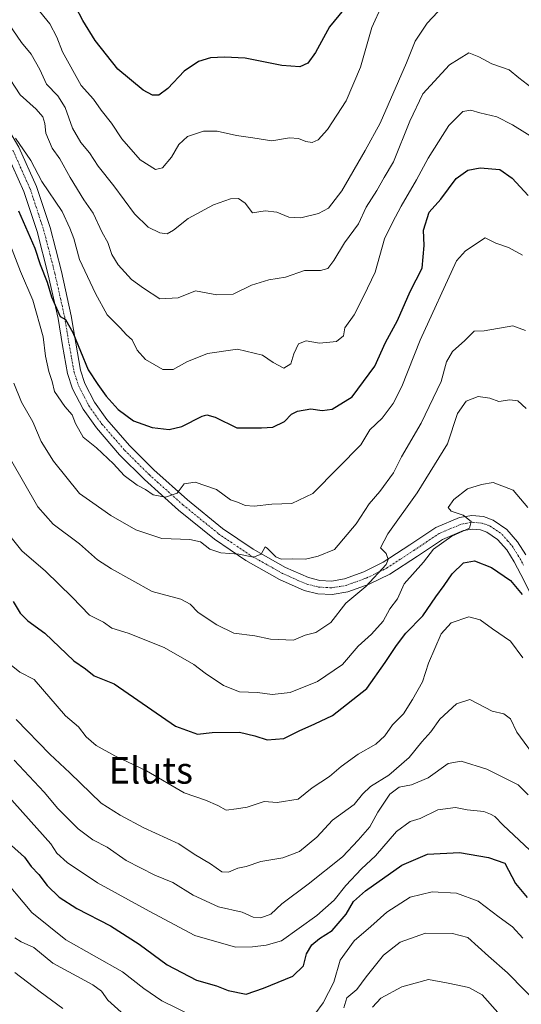
# Model space of a CAD drawing. Units: metres. Extents: x 620709 to 624170, y 4750313 to 4752687.
# Drawn here: x 621375 to 621526, y 4751508 to 4751804 of the extents above; entities that cross this region are included whole.
import ezdxf
from ezdxf.enums import TextEntityAlignment as Align

# ---------------------------------------------------------------- set-up
doc = ezdxf.new("R2010")
doc.units = ezdxf.units.M
doc.header["$MEASUREMENT"] = 0
doc.linetypes.add('TRAZO_Y_PUNTO', pattern=[1, 0.5, -0.25, 0, -0.25])
for name, color, linetype, lineweight in [('Camino', 19, 'Continuous', 0), ('Camino Cxs', 19, 'Continuous', 0), ('Camino eje', 39, 'TRAZO_Y_PUNTO', 13), ('Curva de nivel maestra', 36, 'Continuous', 30), ('Curva de nivel normal', 36, 'Continuous', 0), ('Texto cartográfico', 19, 'Continuous', 0)]:
    doc.layers.add(name, color=color, linetype=linetype, lineweight=lineweight)
doc.styles.add('Arial', font='txt', dxfattribs={"height": 0.2})

# ---------------------------------------------------------------- blocks, each defined once
blk = doc.blocks.new('*U175')
at = {"layer": 'Curva de nivel normal', "color": 36, "linetype": 'Continuous', "lineweight": 0}
for points in [[(621373.22, 4751517.16, 690), (621380.89, 4751511.33, 690), (621387.66, 4751506.35, 690)], [(621480.92, 4751506.76, 690), (621483.38, 4751509.45, 690), (621489.77, 4751512.89, 690), (621497.82, 4751515.1, 690), (621503.69, 4751513.96, 690), (621509.96, 4751512.65, 690), (621513.98, 4751510.44, 690), (621518.64, 4751505.14, 690)]]:
    blk.add_polyline3d(points, dxfattribs=at)
blk = doc.blocks.new('*U177')
at = {"layer": 'Curva de nivel normal', "color": 36, "linetype": 'Continuous', "lineweight": 0}
blk.add_polyline3d([(621528.3, 4751554.06, 670), (621520.3, 4751561.58, 670), (621517.72, 4751564.21, 670), (621516.42, 4751564.91, 670), (621514.44, 4751565.75, 670), (621509.39, 4751566.19, 670), (621505.91, 4751566.89, 670), (621500.58, 4751566.22, 670), (621495.24, 4751563.58, 670), (621492.26, 4751562.69, 670), (621488.12, 4751559.73, 670), (621481.8, 4751552.4, 670), (621477.62, 4751548.4, 670), (621472.85, 4751543.4, 670), (621469.41, 4751538.98, 670), (621464.13, 4751534.38, 670), (621453.52, 4751526.69, 670), (621448.94, 4751525.43, 670), (621444.8, 4751524.96, 670), (621439.64, 4751524.8, 670), (621427.41, 4751528.31, 670), (621413.66, 4751535.7, 670), (621398.14, 4751544.18, 670), (621389.02, 4751550.33, 670), (621385.9, 4751553.19, 670), (621384.1, 4751555.98, 670), (621368.88, 4751572.92, 670)], dxfattribs=at)
blk = doc.blocks.new('*U185')
at = {"layer": 'Curva de nivel normal', "color": 36, "linetype": 'Continuous', "lineweight": 0}
for points in [[(621526.21, 4751527.56, 680), (621523.03, 4751531, 680), (621519.06, 4751533.87, 680), (621512.77, 4751538.7, 680), (621506.25, 4751541.11, 680), (621498.91, 4751541.46, 680), (621492.25, 4751539.86, 680), (621485.25, 4751535.37, 680), (621480.36, 4751531.02, 680), (621475.36, 4751526.72, 680), (621471.16, 4751520.91, 680), (621469.25, 4751514.31, 680), (621466.08, 4751508.07, 680), (621461.01, 4751501.27, 680)], [(621426.9, 4751504.06, 680), (621417.49, 4751508.65, 680), (621412.06, 4751512.36, 680), (621405.62, 4751517.42, 680), (621388.54, 4751527.03, 680), (621378.3, 4751535.25, 680), (621368.34, 4751547.16, 680)]]:
    blk.add_polyline3d(points, dxfattribs=at)
blk = doc.blocks.new('*U190')
at = {"layer": 'Curva de nivel normal', "color": 36, "linetype": 'Continuous', "lineweight": 0}
for points in [[(621537.15, 4751501.2, 685), (621521.55, 4751517.07, 685), (621515.82, 4751522.1, 685), (621509.58, 4751527.74, 685), (621505.02, 4751528.95, 685), (621496.85, 4751529, 685), (621489.25, 4751526.37, 685), (621484.2, 4751522.45, 685), (621479.05, 4751515.92, 685), (621476.2, 4751512.05, 685), (621473.18, 4751509.57, 685), (621472.29, 4751506.54, 685)], [(621405.19, 4751505.24, 685), (621401.18, 4751508.86, 685), (621399.27, 4751511.56, 685), (621396.74, 4751513.53, 685), (621384.66, 4751519.96, 685), (621378.94, 4751524.77, 685), (621375.08, 4751526.39, 685), (621373.26, 4751527.62, 685)]]:
    blk.add_polyline3d(points, dxfattribs=at)
blk = doc.blocks.new('*U203')
at = {"layer": 'Curva de nivel maestra', "color": 36, "linetype": 'Continuous', "lineweight": 30}
blk.add_polyline3d([(621372.24, 4751555.46, 675), (621376.13, 4751551.91, 675), (621378.13, 4751549.18, 675), (621380.47, 4751546.72, 675), (621382.91, 4751543.46, 675), (621386.58, 4751539.94, 675), (621391.92, 4751536.53, 675), (621401.98, 4751531.28, 675), (621410.63, 4751525.7, 675), (621419.05, 4751519.54, 675), (621427.95, 4751514.88, 675), (621433.91, 4751513.13, 675), (621437.41, 4751511.8, 675), (621442.9, 4751510.7, 675), (621448.08, 4751512.47, 675), (621456.88, 4751516.09, 675), (621460.14, 4751519.16, 675), (621460.99, 4751522.8, 675), (621462.61, 4751525.53, 675), (621464.94, 4751527.47, 675), (621468.81, 4751529.81, 675), (621472.95, 4751534.74, 675), (621475.22, 4751538.58, 675), (621478.83, 4751541.76, 675), (621489.75, 4751549.57, 675), (621497.48, 4751552.85, 675), (621507.14, 4751553.35, 675), (621515.81, 4751551.82, 675), (621520.79, 4751550.13, 675), (621523.97, 4751543.99, 675), (621527.47, 4751539.76, 675)], dxfattribs=at)
blk = doc.blocks.new('*U209')
at = {"layer": 'Curva de nivel maestra', "color": 36, "linetype": 'Continuous', "lineweight": 30}
blk.add_polyline3d([(621472.14, 4751807.23, 600), (621467.94, 4751802.12, 600), (621463.76, 4751794.4, 600), (621461.4, 4751791.2, 600), (621459.02, 4751790.04, 600), (621453.62, 4751790.44, 600), (621442.56, 4751792.71, 600), (621436.36, 4751792.96, 600), (621432.1, 4751792.84, 600), (621428.47, 4751791.73, 600), (621424.25, 4751788.8, 600), (621419.25, 4751783.56, 600), (621416.61, 4751781.53, 600), (621414.63, 4751781.5, 600), (621411.87, 4751783.03, 600), (621404.21, 4751789.36, 600), (621397.36, 4751798.01, 600), (621393.67, 4751804.08, 600), (621391.61, 4751808.08, 600)], dxfattribs=at)

msp = doc.modelspace()

# ---------------------------------------------------------------- linework, layer by layer
at = {"layer": 'Camino', "color": 19, "linetype": 'Continuous', "lineweight": 0}
for points in [[(621343.87, 4751808.21, 615.97), (621352.05, 4751797.56, 617.23), (621360.26, 4751786.96, 618.77), (621365.22, 4751780.28, 619.21), (621369.98, 4751773.39, 619.42), (621374.42, 4751765.89, 619.79), (621379.73, 4751754.03, 621.03), (621383.81, 4751741.65, 622.17), (621387.23, 4751728.37, 623.79), (621390.21, 4751715.03, 624.51), (621391.55, 4751706.83, 625.2), (621393.02, 4751698.64, 625.4), (621394.33, 4751694.64, 625.62), (621397.23, 4751689.02, 626.06), (621400.96, 4751683.79, 626.41), (621407.75, 4751675.94, 627.13), (621415.04, 4751668.69, 628.38), (621425.16, 4751659.63, 630.59), (621435.77, 4751651.03, 632.69), (621444.93, 4751644.77, 634.5), (621454.72, 4751639.25, 635.04), (621461.62, 4751636.18, 635.6), (621465.08, 4751635.33, 636.12)], [(621539.68, 4751609.23, 648.6), (621525.62, 4751637.11, 648.06), (621523.53, 4751640.96, 647.8), (621521.33, 4751644.51, 646.8), (621518.58, 4751647.67, 646.32), (621515.37, 4751649.89, 645.79), (621513.46, 4751650.61, 645.73), (621511.01, 4751650.81, 645.58), (621508.28, 4751650.34, 645.4), (621501.96, 4751647.69, 643.98), (621494.44, 4751642.63, 643.11), (621486.16, 4751637.25, 641.31), (621479.89, 4751634.18, 640.09), (621473.47, 4751631.85, 638.24), (621468.77, 4751631.08, 637.72), (621464.48, 4751631.3, 637.11), (621460.3, 4751632.33, 636.47), (621452.89, 4751635.62, 635.86), (621442.79, 4751641.32, 635.31), (621433.35, 4751647.77, 633.76), (621422.53, 4751656.54, 631.41), (621412.25, 4751665.74, 628.99), (621404.78, 4751673.17, 628.19), (621397.76, 4751681.28, 627.2), (621393.76, 4751686.9, 627.29), (621390.57, 4751693.07, 626.71), (621389.08, 4751697.65, 627.04), (621387.55, 4751706.15, 625.68), (621386.22, 4751714.26, 625.09), (621383.28, 4751727.42, 624.53), (621379.91, 4751740.51, 623.72), (621375.94, 4751752.56, 622.2), (621370.81, 4751764.02, 621.14)], [(621465.08, 4751635.33, 636.12), (621468.54, 4751635.15, 636.54), (621472.44, 4751635.79, 637.15), (621478.3, 4751637.92, 638.36), (621484.16, 4751640.79, 639.82), (621492.2, 4751646.02, 641.59), (621500.03, 4751651.28, 643.1), (621507.13, 4751654.26, 644.45), (621510.83, 4751654.9, 645.07), (621514.36, 4751654.61, 645.61), (621517.26, 4751653.52, 645.95), (621521.31, 4751650.72, 646.31), (621524.6, 4751646.93, 646.75), (621527.04, 4751643, 647.16)]]:
    msp.add_polyline3d(points, dxfattribs=at)
at = {"layer": 'Camino Cxs', "color": 19, "linetype": 'Continuous', "lineweight": 0}
for points in [[(621374.42, 4751765.89, 619.79), (621379.73, 4751754.03, 621.03), (621383.81, 4751741.65, 622.17), (621387.23, 4751728.37, 623.79), (621390.21, 4751715.03, 624.51), (621391.55, 4751706.83, 625.2), (621393.02, 4751698.64, 625.4), (621394.33, 4751694.64, 625.62), (621397.23, 4751689.02, 626.06), (621400.96, 4751683.79, 626.41), (621407.75, 4751675.94, 627.13), (621415.04, 4751668.69, 628.38), (621425.16, 4751659.63, 630.59), (621435.77, 4751651.03, 632.69), (621444.93, 4751644.77, 634.5), (621454.72, 4751639.25, 635.04), (621461.62, 4751636.18, 635.6), (621465.08, 4751635.33, 636.12), (621465.08, 4751635.33, 636.12), (621468.54, 4751635.15, 636.54), (621472.44, 4751635.79, 637.15), (621478.3, 4751637.92, 638.36), (621484.16, 4751640.79, 639.82), (621492.2, 4751646.02, 641.59), (621500.03, 4751651.28, 643.1), (621507.13, 4751654.26, 644.45), (621510.83, 4751654.9, 645.07), (621514.36, 4751654.61, 645.61), (621517.26, 4751653.52, 645.95), (621521.31, 4751650.72, 646.31), (621524.6, 4751646.93, 646.75), (621527.04, 4751643, 647.16)], [(621539.68, 4751609.23, 648.6), (621525.62, 4751637.11, 648.06), (621523.53, 4751640.96, 647.8), (621521.33, 4751644.51, 646.8), (621518.58, 4751647.67, 646.32), (621515.37, 4751649.89, 645.79), (621513.46, 4751650.61, 645.73), (621511.01, 4751650.81, 645.58), (621508.28, 4751650.34, 645.4), (621501.96, 4751647.69, 643.98), (621494.44, 4751642.63, 643.11), (621486.16, 4751637.25, 641.31), (621479.89, 4751634.18, 640.09), (621473.47, 4751631.85, 638.24), (621468.77, 4751631.08, 637.72), (621464.48, 4751631.3, 637.11), (621460.3, 4751632.33, 636.47), (621452.89, 4751635.62, 635.86), (621442.79, 4751641.32, 635.31), (621433.35, 4751647.77, 633.76), (621422.53, 4751656.54, 631.41), (621412.25, 4751665.74, 628.99), (621404.78, 4751673.17, 628.19), (621397.76, 4751681.28, 627.2), (621393.76, 4751686.9, 627.29), (621390.57, 4751693.07, 626.71), (621389.08, 4751697.65, 627.04), (621387.55, 4751706.15, 625.68), (621386.22, 4751714.26, 625.09), (621383.28, 4751727.42, 624.53), (621379.91, 4751740.51, 623.72), (621375.94, 4751752.56, 622.2), (621370.81, 4751764.02, 621.14)]]:
    msp.add_polyline3d(points, dxfattribs=at)
at = {"layer": 'Camino eje', "color": 39, "linetype": 'TRAZO_Y_PUNTO', "lineweight": 13}
msp.add_polyline3d([(621372.62, 4751764.96, 620.52), (621377.84, 4751753.3, 621.59), (621381.86, 4751741.08, 622.83), (621385.26, 4751727.9, 624.26), (621388.22, 4751714.65, 624.72), (621388.89, 4751710.55, 624.98), (621389.55, 4751706.49, 625.41), (621390.29, 4751702.4, 625.83), (621391.05, 4751698.15, 626.02), (621391.71, 4751696.15, 625.84), (621392.45, 4751693.86, 625.89), (621394.05, 4751690.77, 626.4), (621395.5, 4751687.96, 626.58), (621397.5, 4751685.15, 626.3), (621399.36, 4751682.54, 626.67), (621406.27, 4751674.56, 627.42), (621413.65, 4751667.22, 628.55), (621423.85, 4751658.09, 630.8), (621434.56, 4751649.4, 633.12), (621443.86, 4751643.05, 634.77), (621448.76, 4751640.29, 635.15), (621453.81, 4751637.44, 635.35), (621457.26, 4751635.9, 635.72), (621460.96, 4751634.26, 635.83), (621464.78, 4751633.32, 636.24), (621468.66, 4751633.12, 636.7), (621472.96, 4751633.82, 637.2), (621479.1, 4751636.05, 639.08), (621485.16, 4751639.02, 640.23), (621489.3, 4751641.71, 641.45), (621493.32, 4751644.33, 642.11), (621497.08, 4751646.86, 642.79), (621501, 4751649.49, 643.21), (621507.71, 4751652.3, 644.74), (621510.92, 4751652.86, 645.04), (621513.91, 4751652.61, 645.51), (621516.32, 4751651.71, 645.82), (621519.95, 4751649.2, 646.19), (621521.59, 4751647.3, 646.52), (621522.97, 4751645.72, 646.75), (621525.29, 4751641.98, 647.38), (621526.37, 4751639.98, 647.51)], dxfattribs=at)
at = {"layer": 'Curva de nivel maestra', "color": 36, "linetype": 'Continuous', "lineweight": 30}
for points in [[(621374.27, 4751746.74, 625), (621379.21, 4751735.47, 625), (621380.81, 4751730.52, 625), (621382.92, 4751725.24, 625), (621384.28, 4751720.74, 625), (621386.83, 4751714.81, 625), (621388.45, 4751713.96, 625), (621390.63, 4751709.99, 625), (621395.34, 4751698.83, 625), (621398.24, 4751694.4, 625), (621400.7, 4751690.86, 625), (621404.36, 4751686.85, 625), (621408.97, 4751683.46, 625), (621414.61, 4751681.44, 625), (621419.65, 4751680.79, 625), (621423.51, 4751681.71, 625), (621429.6, 4751684.85, 625), (621431.04, 4751685.27, 625), (621433.56, 4751684.49, 625), (621440.1, 4751681.34, 625), (621447.46, 4751681.29, 625), (621450.95, 4751681.55, 625), (621454.38, 4751683.2, 625), (621456.48, 4751685.4, 625), (621458.37, 4751686.36, 625), (621462.33, 4751687.02, 625), (621465.71, 4751686.58, 625), (621468.79, 4751686.96, 625), (621474.83, 4751690.65, 625), (621481.57, 4751699.86, 625), (621484.85, 4751707, 625), (621488.46, 4751713.7, 625), (621492.3, 4751722.39, 625), (621495.84, 4751729.39, 625), (621496.42, 4751736.24, 625), (621496.29, 4751740.92, 625), (621497.98, 4751746.29, 625), (621501.46, 4751750.17, 625), (621506.14, 4751756.46, 625), (621509.62, 4751758.98, 625), (621513.29, 4751759.66, 625), (621519.28, 4751759.12, 625), (621523.01, 4751756.5, 625), (621527.83, 4751751.35, 625)], [(621372.71, 4751628.94, 650), (621374.85, 4751625.48, 650), (621377.13, 4751623.16, 650), (621382.26, 4751619.44, 650), (621391, 4751611.13, 650), (621394.54, 4751608.7, 650), (621397.12, 4751606.62, 650), (621403.1, 4751604.13, 650), (621421.6, 4751591.45, 650), (621428.25, 4751589.02, 650), (621432.64, 4751589.49, 650), (621440.88, 4751589.63, 650), (621445.52, 4751588.48, 650), (621449.15, 4751587.29, 650), (621454.25, 4751587.69, 650), (621458.8, 4751589.97, 650), (621463.53, 4751592.1, 650), (621468.85, 4751594.62, 650), (621479.18, 4751602.74, 650), (621484.68, 4751610.56, 650), (621488.18, 4751615.71, 650), (621490.9, 4751619.46, 650), (621496.1, 4751624.66, 650), (621500.01, 4751630.4, 650), (621502.52, 4751633.82, 650), (621504.91, 4751637.3, 650), (621508.34, 4751640.59, 650), (621511.64, 4751641.23, 650), (621516.74, 4751639.23, 650), (621522.46, 4751635.36, 650), (621525.98, 4751631.14, 650)]]:
    msp.add_polyline3d(points, dxfattribs=at)
at = {"layer": 'Curva de nivel normal', "color": 36, "linetype": 'Continuous', "lineweight": 0}
for points in [[(621370.24, 4751804.71, 610), (621375.24, 4751797.45, 610), (621378.14, 4751793.88, 610), (621380.75, 4751789.26, 610), (621382.79, 4751784.88, 610), (621386.14, 4751781.33, 610), (621388.36, 4751777.86, 610), (621390.57, 4751771.64, 610), (621393.13, 4751767.27, 610), (621395.74, 4751764.14, 610), (621398.32, 4751760.15, 610), (621403.03, 4751754.2, 610), (621409.29, 4751745.78, 610), (621413.32, 4751741.81, 610), (621416.91, 4751740.07, 610), (621419.07, 4751739.76, 610), (621421.01, 4751740.83, 610), (621425.45, 4751744.43, 610), (621433.05, 4751748.52, 610), (621438.12, 4751750.29, 610), (621440.58, 4751750.42, 610), (621442.55, 4751749.02, 610), (621444.82, 4751746.07, 610), (621448.55, 4751746.7, 610), (621452.12, 4751746.28, 610), (621455.74, 4751744.77, 610), (621459.29, 4751744.6, 610), (621464.66, 4751745.86, 610), (621467.71, 4751747.46, 610), (621471.69, 4751752.72, 610), (621478.73, 4751764.86, 610), (621483.19, 4751773.07, 610), (621491.15, 4751791.31, 610), (621493.77, 4751797.85, 610), (621497.34, 4751803.21, 610), (621502.2, 4751808.4, 610)], [(621379.76, 4751807.92, 605), (621383.78, 4751803.03, 605), (621385.88, 4751799.07, 605), (621387.53, 4751794.58, 605), (621393.14, 4751784.43, 605), (621396.86, 4751780.35, 605), (621399.22, 4751777.04, 605), (621402.31, 4751773.14, 605), (621405.39, 4751768.42, 605), (621411, 4751762.02, 605), (621415.58, 4751759.17, 605), (621417.63, 4751759.63, 605), (621420.36, 4751762.87, 605), (621422.58, 4751766.67, 605), (621425.25, 4751769.12, 605), (621430.04, 4751770.68, 605), (621434.09, 4751770.71, 605), (621440, 4751769.36, 605), (621444.86, 4751768.7, 605), (621450.56, 4751767.77, 605), (621455.89, 4751768.66, 605), (621458.62, 4751768.52, 605), (621460.8, 4751767.56, 605), (621462.7, 4751767.32, 605), (621464.6, 4751768.07, 605), (621467.4, 4751771.23, 605), (621473, 4751779.82, 605), (621477.29, 4751789.94, 605), (621480.74, 4751801.92, 605), (621483.83, 4751808.78, 605)], [(621370.53, 4751788.23, 615), (621374.82, 4751781.68, 615), (621379.66, 4751777.3, 615), (621381.66, 4751775.04, 615), (621382.21, 4751772.99, 615), (621382.52, 4751770.05, 615), (621384.44, 4751765.59, 615), (621386.75, 4751762.41, 615), (621389.87, 4751756.74, 615), (621394.04, 4751750.04, 615), (621396.78, 4751746.04, 615), (621399.53, 4751740.17, 615), (621401.2, 4751737.18, 615), (621402.4, 4751733.51, 615), (621404.3, 4751730.44, 615), (621408.38, 4751726.03, 615), (621411.92, 4751723.41, 615), (621416.89, 4751720.22, 615), (621422.37, 4751720.53, 615), (621427.57, 4751722.55, 615), (621434, 4751721.41, 615), (621438.91, 4751721.62, 615), (621444.43, 4751724.27, 615), (621449.65, 4751725.92, 615), (621454.76, 4751726.73, 615), (621460.47, 4751728.68, 615), (621465.28, 4751728.69, 615), (621467.42, 4751729.3, 615), (621469.31, 4751731.74, 615), (621472.49, 4751737.07, 615), (621476.68, 4751742.83, 615), (621479.04, 4751747.76, 615), (621482.2, 4751752.79, 615), (621484.41, 4751756.74, 615), (621487.22, 4751761.43, 615), (621492.2, 4751773.74, 615), (621496.06, 4751781.93, 615), (621504.07, 4751790.64, 615), (621509.96, 4751794.26, 615), (621512.92, 4751793.08, 615), (621516.82, 4751790.98, 615), (621522.08, 4751789.2, 615), (621524.96, 4751786.74, 615), (621528.91, 4751783.72, 615)], [(621373.41, 4751768.57, 620), (621378.01, 4751761.84, 620), (621381.38, 4751755.54, 620), (621387.51, 4751746.5, 620), (621389.73, 4751741.44, 620), (621391.01, 4751738.4, 620), (621392.64, 4751732.01, 620), (621397.5, 4751721.82, 620), (621400.99, 4751715.32, 620), (621404.91, 4751711.42, 620), (621406.82, 4751709.36, 620), (621408.5, 4751707.84, 620), (621410.06, 4751704.76, 620), (621412.59, 4751701.94, 620), (621417.77, 4751698.92, 620), (621420.93, 4751698.91, 620), (621424.99, 4751701.19, 620), (621431.27, 4751703.74, 620), (621440.31, 4751705.02, 620), (621447.82, 4751703.18, 620), (621450.96, 4751700.98, 620), (621454.24, 4751699.3, 620), (621456.33, 4751700.56, 620), (621457.26, 4751703.62, 620), (621458.67, 4751706.62, 620), (621460.91, 4751707.5, 620), (621464.95, 4751706.85, 620), (621470.06, 4751707.32, 620), (621472.21, 4751709.07, 620), (621472.61, 4751711.4, 620), (621475.37, 4751715.4, 620), (621478.28, 4751721.07, 620), (621481.68, 4751728.2, 620), (621484.56, 4751738.24, 620), (621486.98, 4751743.2, 620), (621489.54, 4751748.07, 620), (621494.21, 4751756.07, 620), (621497.63, 4751762.57, 620), (621503.88, 4751772.4, 620), (621508.13, 4751776.61, 620), (621510.55, 4751777.07, 620), (621513.28, 4751776.23, 620), (621518.32, 4751775, 620), (621523.06, 4751772.56, 620), (621530.49, 4751768.02, 620)], [(621370.95, 4751738.87, 630), (621374.97, 4751728.39, 630), (621378.66, 4751719.79, 630), (621381.78, 4751708.69, 630), (621382.44, 4751702.86, 630), (621383.44, 4751698.33, 630), (621384.46, 4751695.28, 630), (621385.14, 4751692.29, 630), (621388.24, 4751687.73, 630), (621390.51, 4751685.24, 630), (621391.47, 4751682.62, 630), (621393.82, 4751678.55, 630), (621397.81, 4751675.3, 630), (621402.88, 4751670.51, 630), (621406.14, 4751666.97, 630), (621410.1, 4751664.03, 630), (621412.58, 4751662.76, 630), (621414.91, 4751661.08, 630), (621418.56, 4751660.44, 630), (621422.06, 4751661.59, 630), (621424.19, 4751664.46, 630), (621427.49, 4751664.96, 630), (621433.91, 4751662.78, 630), (621438.15, 4751659.65, 630), (621440.56, 4751658.85, 630), (621442.58, 4751657.89, 630), (621445.25, 4751657.7, 630), (621450.58, 4751658.3, 630), (621456.58, 4751658.48, 630), (621462.91, 4751661.57, 630), (621470.58, 4751669.29, 630), (621477.44, 4751676.2, 630), (621480.1, 4751680.66, 630), (621483.79, 4751684.24, 630), (621487.13, 4751688.65, 630), (621489.7, 4751693.76, 630), (621495.27, 4751707.76, 630), (621506.25, 4751731.6, 630), (621508.91, 4751734.63, 630), (621514.82, 4751738.52, 630), (621518.06, 4751736.95, 630), (621521.82, 4751735.67, 630), (621526.12, 4751733.37, 630)], [(621526.94, 4751710.69, 635), (621523.19, 4751712, 635), (621514.58, 4751710.51, 635), (621511.52, 4751710.46, 635), (621508.68, 4751707.66, 635), (621505.05, 4751704.28, 635), (621503.19, 4751701.18, 635), (621501.6, 4751695.28, 635), (621495.56, 4751682.7, 635), (621489.65, 4751672.55, 635), (621487.25, 4751667.8, 635), (621483.07, 4751662.13, 635), (621479.89, 4751658.44, 635), (621476.02, 4751652.4, 635), (621469.47, 4751644.69, 635), (621464.51, 4751642.61, 635), (621460.78, 4751641.76, 635), (621456.73, 4751641.84, 635), (621453.46, 4751641.78, 635), (621451.77, 4751642.4, 635), (621449.32, 4751644.98, 635), (621448.62, 4751645.41, 635), (621447.43, 4751643.21, 635), (621445.1, 4751642.38, 635), (621440.68, 4751643.24, 635), (621435.22, 4751643.66, 635), (621431.9, 4751644.79, 635), (621429.14, 4751646.97, 635), (621425.86, 4751647.68, 635), (621417.51, 4751648, 635), (621409.62, 4751650.61, 635), (621402.09, 4751654.94, 635), (621396.74, 4751658.76, 635), (621392.7, 4751661.53, 635), (621384.9, 4751671.23, 635), (621381.13, 4751677.18, 635), (621378.61, 4751683.1, 635), (621375.18, 4751689.08, 635), (621372.94, 4751694.76, 635)], [(621527.16, 4751687.1, 640), (621524.67, 4751689.44, 640), (621522.25, 4751689.73, 640), (621518.91, 4751689.26, 640), (621516.26, 4751690.26, 640), (621512.7, 4751690.74, 640), (621509.14, 4751689.35, 640), (621506.49, 4751685.68, 640), (621503.54, 4751676.46, 640), (621494.36, 4751661.74, 640), (621485.57, 4751649.4, 640), (621483.35, 4751645.16, 640), (621484.98, 4751643.42, 640), (621485.63, 4751641.62, 640), (621485.02, 4751640.1, 640), (621478.92, 4751633.51, 640), (621472.91, 4751628.44, 640), (621468.39, 4751622.69, 640), (621463.83, 4751619.6, 640), (621460.68, 4751618.83, 640), (621457.14, 4751617.33, 640), (621450.18, 4751617.68, 640), (621445.49, 4751618.62, 640), (621439.2, 4751619.4, 640), (621434.07, 4751621.96, 640), (621428.45, 4751625.68, 640), (621426.04, 4751628.19, 640), (621423.2, 4751629.64, 640), (621414.58, 4751631.96, 640), (621402.32, 4751638.78, 640), (621398.1, 4751641.58, 640), (621392.7, 4751646.38, 640), (621384.78, 4751652.24, 640), (621380.16, 4751657.54, 640), (621371.87, 4751671.87, 640)], [(621527.64, 4751657.34, 645), (621523.26, 4751662.52, 645), (621517.27, 4751664.86, 645), (621513.71, 4751664.2, 645), (621509.54, 4751662.94, 645), (621505.39, 4751659.72, 645), (621503.69, 4751657.26, 645), (621504.56, 4751656.24, 645), (621508.26, 4751655.01, 645), (621510.64, 4751653.09, 645), (621510.07, 4751651.07, 645), (621504.81, 4751648.66, 645), (621499.28, 4751644.74, 645), (621496.25, 4751640.8, 645), (621490.44, 4751634.31, 645), (621488.46, 4751629.74, 645), (621486.15, 4751626.74, 645), (621484.1, 4751623.05, 645), (621480.57, 4751619.15, 645), (621476.58, 4751615.54, 645), (621471.91, 4751609.99, 645), (621464.38, 4751604.88, 645), (621456.11, 4751601.59, 645), (621450.71, 4751600.93, 645), (621446.25, 4751601.6, 645), (621440.91, 4751601.75, 645), (621436.07, 4751603.71, 645), (621430.55, 4751607.42, 645), (621427.1, 4751610.05, 645), (621418.23, 4751615.09, 645), (621407.31, 4751619.47, 645), (621402.47, 4751620.96, 645), (621399.96, 4751622.79, 645), (621395.74, 4751624.89, 645), (621390.47, 4751630.29, 645), (621382.42, 4751638.15, 645), (621375.36, 4751644.28, 645), (621368.69, 4751652.4, 645)], [(621526.14, 4751612.04, 655), (621522.45, 4751617, 655), (621517.08, 4751620.72, 655), (621513.35, 4751623.46, 655), (621509.88, 4751624.35, 655), (621504.64, 4751622.51, 655), (621501.6, 4751619.26, 655), (621497.76, 4751610.4, 655), (621495.97, 4751604.75, 655), (621492.91, 4751599.44, 655), (621490.25, 4751595.12, 655), (621486.91, 4751591.82, 655), (621484.58, 4751588.55, 655), (621481.91, 4751586.02, 655), (621476.64, 4751583.02, 655), (621471.5, 4751579.3, 655), (621467.92, 4751576.23, 655), (621462.71, 4751572.86, 655), (621458.53, 4751569.43, 655), (621452.25, 4751568.38, 655), (621448.25, 4751568.75, 655), (621443.18, 4751566.99, 655), (621440, 4751566.47, 655), (621436.85, 4751566.08, 655), (621434.29, 4751567.47, 655), (621430.58, 4751569.14, 655), (621424.22, 4751571.38, 655), (621412.91, 4751577.99, 655), (621403.31, 4751582.48, 655), (621397.66, 4751585.55, 655), (621394.68, 4751588.16, 655), (621392.35, 4751591.24, 655), (621388.48, 4751594.53, 655), (621379.01, 4751605.5, 655), (621374.7, 4751607.66, 655), (621367.92, 4751613.08, 655)], [(621531.34, 4751580.15, 660), (621524.42, 4751589.61, 660), (621522.44, 4751593.64, 660), (621520.42, 4751595.09, 660), (621516.97, 4751595.96, 660), (621510.24, 4751599.44, 660), (621506.19, 4751598.2, 660), (621501.17, 4751593.49, 660), (621498.44, 4751589.74, 660), (621495.75, 4751586.66, 660), (621491.97, 4751581.94, 660), (621485.79, 4751576.62, 660), (621480.3, 4751573.25, 660), (621477.92, 4751570.94, 660), (621475.37, 4751567.86, 660), (621468.89, 4751563.09, 660), (621464.16, 4751558.02, 660), (621458.91, 4751553.69, 660), (621453.91, 4751551.78, 660), (621447.25, 4751550.6, 660), (621442.91, 4751549.14, 660), (621440.36, 4751548.64, 660), (621437.59, 4751547.39, 660), (621435.51, 4751547.53, 660), (621432.12, 4751549.91, 660), (621427.25, 4751552.88, 660), (621422.6, 4751555.95, 660), (621412.02, 4751560.79, 660), (621404.98, 4751564.62, 660), (621399.21, 4751568.26, 660), (621389.79, 4751577.34, 660), (621383.76, 4751582.96, 660), (621373.57, 4751593.42, 660)], [(621527.79, 4751570.73, 665), (621524.78, 4751573.72, 665), (621515.32, 4751578.43, 665), (621507.6, 4751580.89, 665), (621503.69, 4751580.15, 665), (621497.68, 4751575.82, 665), (621492.69, 4751573.72, 665), (621488.91, 4751573.04, 665), (621486.14, 4751570.95, 665), (621482.49, 4751565.53, 665), (621480.1, 4751561.07, 665), (621476.61, 4751557.07, 665), (621471.83, 4751552.07, 665), (621461.51, 4751543.8, 665), (621453.61, 4751537.9, 665), (621450.31, 4751534.8, 665), (621447.25, 4751533.64, 665), (621444.99, 4751533.89, 665), (621441.67, 4751535.34, 665), (621434.58, 4751536.94, 665), (621426.88, 4751540.48, 665), (621420.77, 4751544.28, 665), (621415.39, 4751546.54, 665), (621406.69, 4751550.92, 665), (621400.99, 4751554.97, 665), (621396.71, 4751557.2, 665), (621392.33, 4751560.49, 665), (621386.14, 4751566.63, 665), (621382.03, 4751571.52, 665), (621373, 4751581.16, 665)]]:
    msp.add_polyline3d(points, dxfattribs=at)

# ---------------------------------------------------------------- block references
at = {"layer": 'Curva de nivel maestra', "color": 36, "linetype": 'Continuous', "lineweight": 30}
for name in ['*U203', '*U209']:
    msp.add_blockref(name, (0, 0), dxfattribs=at)
at = {"layer": 'Curva de nivel normal', "color": 36, "linetype": 'Continuous', "lineweight": 0}
for name in ['*U177', '*U185', '*U190', '*U175']:
    msp.add_blockref(name, (0, 0), dxfattribs=at)

# ---------------------------------------------------------------- texts
at = {"layer": 'Texto cartográfico', "color": 19, "linetype": 'Continuous', "lineweight": 0, "style": 'Arial'}
msp.add_text('Eluts', height=8, dxfattribs=at).set_placement((621414.17, 4751578.09), align=Align.MIDDLE_CENTER)

doc.saveas('drawing.dxf')
